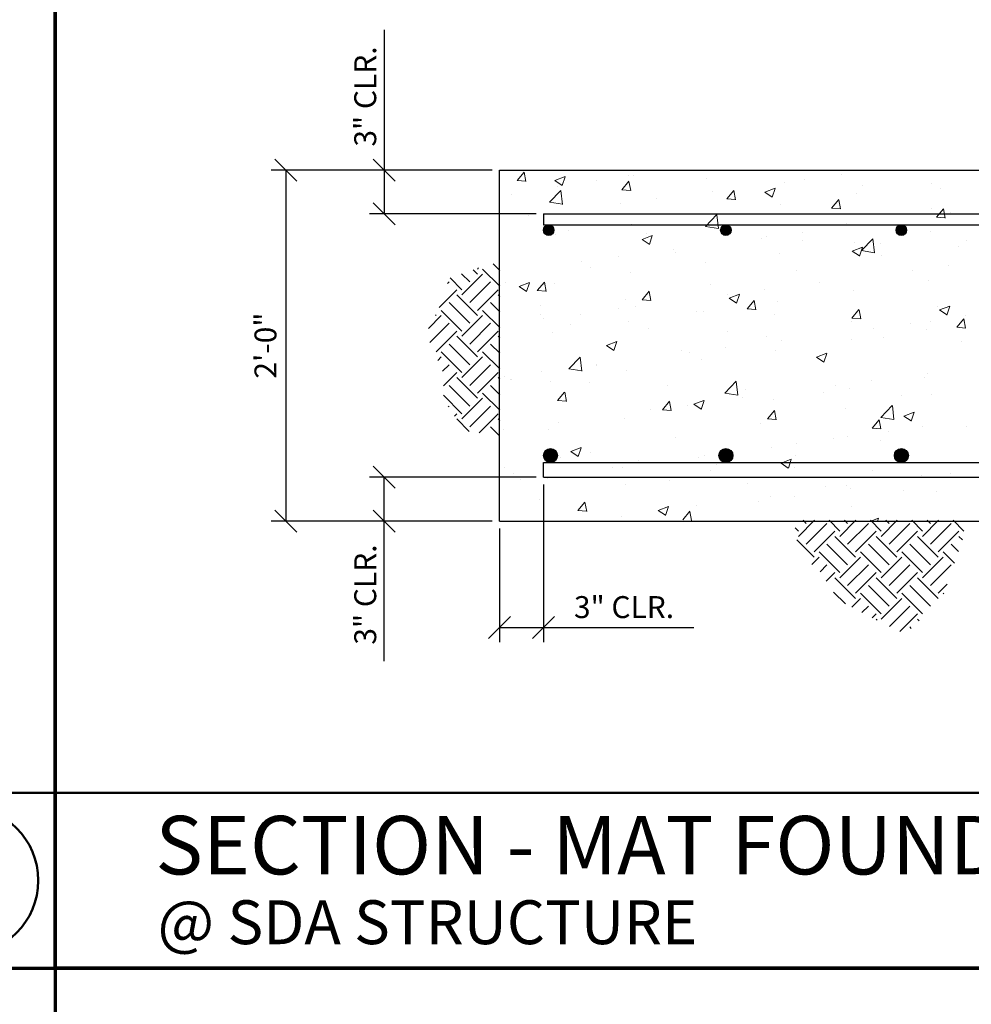
# Model space of a CAD drawing. Extents: x 8872 to 14813, y 3350 to 4917.
# Drawn here: x 13346 to 13411, y 3485 to 3552 of the extents above; entities that cross this region are included whole.
import ezdxf
from ezdxf.enums import TextEntityAlignment as Align

# ---------------------------------------------------------------- set-up
doc = ezdxf.new("R2010")
doc.units = 0
doc.header["$MEASUREMENT"] = 0
doc.layers.get('0').update_dxf_attribs({"linetype": 'CONTINUOUS'})
doc.layers.get('Defpoints').update_dxf_attribs({"linetype": 'CONTINUOUS'})
for name, color, linetype, lineweight in [('DETBOXBDR', 11, 'CONTINUOUS', 70), ('DETBOXBDR2', 3, 'CONTINUOUS', 50), ('DETBOXTXTMH', 3, 'CONTINUOUS', 50), ('DETBOXTXTML', 6, 'CONTINUOUS', 40), ('SDIM', 1, 'CONTINUOUS', 25), ('SDWGL', 2, 'CONTINUOUS', 25), ('SDWGML', 6, 'CONTINUOUS', 40), ('SDWGXL', 9, 'CONTINUOUS', 13)]:
    doc.layers.add(name, color=color, linetype=linetype, lineweight=lineweight)
doc.layers.add('SSTL', color=6, linetype='CONTINUOUS')
doc.styles.add('332', font='romans', dxfattribs={"height": 0.09375})
doc.styles.add('DIMS', font='romans.shx')
doc.styles.add('ROMANS', font='romans')
doc.styles.add('VTXTTLB', font='romans', dxfattribs={"width": 1.25})
doc.dimstyles.new('16', dxfattribs={"dimscale": 16, "dimtxt": 0.09375, "dimasz": 0.09375, "dimexe": 0.0625, "dimexo": 0.03125, "dimgap": 0.03125, "dimtad": 1, "dimdec": 4, "dimzin": 3, "dimdsep": 46, "dimlunit": 4, "dimtxsty": 'DIMS', "dimblk1": 'OBLIQUE', "dimblk2": 'OBLIQUE', "dimsah": 1, "dimcen": 0.09375, "dimclrd": 1, "dimclre": 1, "dimclrt": 2, "dimazin": 0, "dimtfac": 0.9, "dimtdec": 4, "dimtix": 1, "dimtmove": 2, "dimatfit": 3, "dimfxl": 0, "dimtolj": 1, "dimtzin": 0, "dimarcsym": 0})

# ---------------------------------------------------------------- blocks, each defined once
blk = doc.blocks.new('allgrid')
at = {"layer": 'Defpoints'}
for p, q in [((4476.442, 464), (4476.442, 0)), ((4231.253, 128), (4844.226, 128)), ((4231.253, 116), (4844.226, 116))]:
    blk.add_line(p, q, dxfattribs=at)
blk = doc.blocks.new('3-4det')
at = {"layer": 'DETBOXBDR'}
blk.add_lwpolyline([(122.595, 116), (0, 116), (0, 0), (122.595, 0)], close=True, dxfattribs=at)
at = {"layer": 'DETBOXBDR2'}
blk.add_line((0, 12), (122.595, 12), dxfattribs=at)
at = {"layer": 'DETBOXTXTMH'}
blk.add_circle((116.389, 6), 5.056, dxfattribs=at)
at = {"layer": 'DETBOXTXTMH', "style": 'ROMANS', "flags": 4}
blk.add_attdef('TITLE1', text='', height=4, dxfattribs=at).set_placement((6.861, 5.164), align=Align.BOTTOM_LEFT)
at = {"layer": 'DETBOXTXTML', "style": 'VTXTTLB', "width": 1.25}
blk.add_attdef('PATH', text='', height=1, rotation=90, dxfattribs=at).set_placement((2.334, 6), align=Align.CENTER)
at = {"layer": 'DETBOXTXTML', "style": 'ROMANS'}
blk.add_attdef('XX', text='', height=4, dxfattribs=at).set_placement((116.389, 6), align=Align.MIDDLE_CENTER)
at = {"layer": 'DETBOXTXTML', "style": '332', "flags": 4}
blk.add_attdef('ID', text='', height=1.185, rotation=90, dxfattribs=at).set_placement((4.879, 6.074), align=Align.BOTTOM_CENTER)
at = {"layer": 'DETBOXTXTML', "style": 'ROMANS'}
blk.add_attdef('TITLE2', text='', height=3, dxfattribs=at).set_placement((7.008, 0.707), align=Align.BOTTOM_LEFT)
at = {"layer": 'DETBOXTXTML', "style": 'VTXTTLB', "width": 1.25}
blk.add_attdef('SCALES', (88.988, 1.634), '', height=1.5, dxfattribs=at)
blk = doc.blocks.new('_OBLIQUE')
at = {"color": 0, "linetype": 'ByBlock'}
blk.add_line((-0.5, -0.5), (0.5, 0.5), dxfattribs=at)
blk = doc.blocks.new('*D84')
at = {"layer": 'Defpoints', "color": 0}
for p in [(13381.557, 3520.85), (13378.557, 3517.85), (13381.557, 3510.573)]:
    blk.add_point(p, dxfattribs=at)
at = {"layer": 'SDIM', "color": 1, "lineweight": -2}
for p, q in [((13381.557, 3520.35), (13381.557, 3509.573)), ((13378.557, 3517.35), (13378.557, 3509.573)), ((13378.557, 3510.573), (13381.557, 3510.573))]:
    blk.add_line(p, q, dxfattribs=at)
at = {"layer": 'SDIM', "color": 1, "lineweight": -2, "xscale": 1.5, "yscale": 1.5, "zscale": 1.5, "rotation": 180}
blk.add_blockref('_OBLIQUE', (13378.557, 3510.573), dxfattribs=at)
at = {"layer": 'SDIM', "color": 1, "lineweight": -2, "xscale": 1.5, "yscale": 1.5, "zscale": 1.5}
blk.add_blockref('_OBLIQUE', (13381.557, 3510.573), dxfattribs=at)
at = {"layer": 'SDIM', "color": 2, "insert": (13387.068, 3511.966), "char_height": 1.5, "attachment_point": 5, "style": 'DIMS'}
blk.add_mtext('\\A1;3" CLR.', dxfattribs=at)
blk = doc.blocks.new('*D83')
at = {"layer": 'Defpoints', "color": 0}
for p in [(13370.656, 3520.85), (13381.557, 3520.85), (13378.557, 3517.85)]:
    blk.add_point(p, dxfattribs=at)
at = {"layer": 'SDIM', "color": 1, "lineweight": -2}
for p, q in [((13381.057, 3520.85), (13369.656, 3520.85)), ((13370.656, 3517.85), (13370.656, 3520.85)), ((13378.057, 3517.85), (13369.656, 3517.85))]:
    blk.add_line(p, q, dxfattribs=at)
at = {"layer": 'SDIM', "color": 1, "lineweight": -2, "xscale": 1.5, "yscale": 1.5, "zscale": 1.5}
for p, rotation in [((13370.656, 3520.85), 90), ((13370.656, 3517.85), 270)]:
    blk.add_blockref('_OBLIQUE', p, dxfattribs=dict(at, rotation=rotation))
at = {"layer": 'SDIM', "color": 2, "insert": (13369.368, 3512.823), "char_height": 1.5, "attachment_point": 5, "rotation": 90, "style": 'DIMS'}
blk.add_mtext('\\A1;3" CLR.', dxfattribs=at)
blk = doc.blocks.new('*D82')
at = {"layer": 'Defpoints', "color": 0}
for p in [(13378.557, 3541.85), (13363.937, 3517.85), (13378.557, 3517.85)]:
    blk.add_point(p, dxfattribs=at)
at = {"layer": 'SDIM', "color": 1, "lineweight": -2}
for p, q in [((13378.057, 3541.85), (13362.937, 3541.85)), ((13363.937, 3541.85), (13363.937, 3517.85)), ((13378.057, 3517.85), (13362.937, 3517.85))]:
    blk.add_line(p, q, dxfattribs=at)
at = {"layer": 'SDIM', "color": 1, "lineweight": -2, "xscale": 1.5, "yscale": 1.5, "zscale": 1.5}
for p, rotation in [((13363.937, 3541.85), 90), ((13363.937, 3517.85), 270)]:
    blk.add_blockref('_OBLIQUE', p, dxfattribs=dict(at, rotation=rotation))
at = {"layer": 'SDIM', "color": 2, "insert": (13362.544, 3529.85), "char_height": 1.5, "attachment_point": 5, "rotation": 90, "style": 'DIMS'}
blk.add_mtext('\\A1;2\'-0"', dxfattribs=at)
blk = doc.blocks.new('*D85')
at = {"layer": 'Defpoints', "color": 0}
for p in [(13378.557, 3541.85), (13370.656, 3538.85), (13381.557, 3538.85)]:
    blk.add_point(p, dxfattribs=at)
at = {"layer": 'SDIM', "color": 1, "lineweight": -2}
for p, q in [((13378.057, 3541.85), (13369.656, 3541.85)), ((13370.656, 3541.85), (13370.656, 3538.85)), ((13381.057, 3538.85), (13369.656, 3538.85))]:
    blk.add_line(p, q, dxfattribs=at)
at = {"layer": 'SDIM', "color": 1, "lineweight": -2, "xscale": 1.5, "yscale": 1.5, "zscale": 1.5}
for p, rotation in [((13370.656, 3541.85), 90), ((13370.656, 3538.85), 270)]:
    blk.add_blockref('_OBLIQUE', p, dxfattribs=dict(at, rotation=rotation))
at = {"layer": 'SDIM', "color": 2, "insert": (13369.368, 3546.877), "char_height": 1.5, "attachment_point": 5, "rotation": 90, "style": 'DIMS'}
blk.add_mtext('\\A1;3" CLR.', dxfattribs=at)

msp = doc.modelspace()

# ---------------------------------------------------------------- hatches: boundary and pattern name
at = {"layer": 'SDWGXL'}
h = msp.add_hatch(dxfattribs=at)
h.set_pattern_fill('EARTH', color=256, scale=8, angle=315, style=0)
h.set_pattern_definition([(45, (13084.6538, -726.2993), (2.8284271, -3e-16), [2, -2]), (45, (13085.1841, -726.8296), (2.8284271, -3e-16), [2, -2]), (45, (13085.7145, -727.36), (2.8284271, -3e-16), [2, -2]), (315, (13086.068, -727.36), (-8e-17, -2.8284271), [2, -2]), (315, (13086.5983, -726.8296), (-8e-17, -2.8284271), [2, -2]), (315, (13087.1287, -726.2993), (-8e-17, -2.8284271), [2, -2])])
h.paths.add_polyline_path([(13374.71324, 3527.94728), (13373.52499, 3530.68846), (13374.87266, 3533.35469), (13375.04636, 3534.44405), (13377.33986, 3535.23464), (13378.56354, 3535.55087), (13378.56354, 3523.69203), (13376.23265, 3524.00826), (13375.20453, 3525.35226), (13374.7145, 3526.31845)])
h = msp.add_hatch(dxfattribs=at)
h.set_pattern_fill('EARTH', color=256, scale=8, angle=135, style=0)
h.set_pattern_definition([(135, (13699.8774, -747.0523), (-2.8284271, 4e-16), [2, -2]), (135, (13699.347, -747.5827), (-2.8284271, 4e-16), [2, -2]), (135, (13698.8168, -748.113), (-2.8284271, 4e-16), [2, -2]), (225, (13698.4632, -748.113), (-6e-16, -2.8284271), [2, -2]), (225, (13697.9329, -747.5827), (-6e-16, -2.8284271), [2, -2]), (225, (13697.4025, -747.0523), (-6e-16, -2.8284271), [2, -2])])
h.paths.add_polyline_path([(13401.79259, 3512.40494), (13403.29471, 3511.61406), (13406.29895, 3510.11144), (13408.82884, 3512.5631), (13409.46131, 3514.38208), (13410.2519, 3516.67557), (13410.56813, 3517.89925), (13398.70929, 3517.89925), (13399.02552, 3515.56836), (13400.36953, 3514.54024)])

# ---------------------------------------------------------------- linework, layer by layer
at = {"layer": 'SDIM'}
for p, q in [((13370.6564, 3551.43494), (13370.6564, 3541.84957)), ((13370.6564, 3508.2642), (13370.6564, 3517.84957)), ((13378.55722, 3510.57294), (13391.83693, 3510.57294))]:
    msp.add_line(p, q, dxfattribs=at)
at = {"layer": 'SDWGL'}
for p, q in [((13381.55722, 3538.84957), (13381.55722, 3538.09957)), ((13381.55722, 3538.84957), (13456.55722, 3538.84957)), ((13381.55722, 3538.09957), (13456.55722, 3538.09957)), ((13381.55722, 3520.84957), (13381.55722, 3521.84957)), ((13381.55722, 3521.84957), (13456.55722, 3521.84957)), ((13381.55722, 3520.84957), (13456.55722, 3520.84957))]:
    msp.add_line(p, q, dxfattribs=at)
for points, const_width in [([(13382.09722, 3537.73957, 1), (13381.73722, 3537.73957, 1)], 0.36), ([(13394.21722, 3537.73957, 1), (13393.85722, 3537.73957, 1)], 0.36), ([(13406.21722, 3537.73957, 1), (13405.85722, 3537.73957, 1)], 0.36), ([(13382.27722, 3522.32957, 1), (13381.79722, 3522.32957, 1)], 0.48), ([(13394.27722, 3522.32957, 1), (13393.79722, 3522.32957, 1)], 0.48), ([(13406.27722, 3522.32957, 1), (13405.79722, 3522.32957, 1)], 0.48)]:
    msp.add_lwpolyline(points, format="xyb", close=True, dxfattribs=dict(at, const_width=const_width))
for centre, radius in [((13381.91722, 3537.73957), 0.36), ((13394.03722, 3537.73957), 0.36), ((13406.03722, 3537.73957), 0.36), ((13382.03722, 3522.32957), 0.48), ((13394.03722, 3522.32957), 0.48), ((13406.03722, 3522.32957), 0.48)]:
    msp.add_circle(centre, radius, dxfattribs=at)
at = {"layer": 'SDWGML', "linetype": 'Continuous', "lineweight": 30}
for p, q in [((13378.55722, 3517.84957), (13378.55722, 3541.84957)), ((13378.55722, 3541.84957), (13456.55722, 3541.84957)), ((13378.55722, 3517.84957), (13456.55722, 3517.84957))]:
    msp.add_line(p, q, dxfattribs=at)
at = {"layer": 'SDWGXL'}
for p, q in [((13379.7506, 3541.13337), (13380.23269, 3541.7079)), ((13379.7506, 3541.13337), (13380.34832, 3541.08108)), ((13380.35107, 3541.07056), (13380.23544, 3541.69738)), ((13382.33186, 3541.13557), (13383.03205, 3541.40434)), ((13382.33187, 3541.13557), (13382.82929, 3540.80005)), ((13382.83203, 3540.78958), (13383.0348, 3541.39387)), ((13385.19228, 3541.16137), (13385.19228, 3541.16137)), ((13386.9232, 3540.50585), (13387.40529, 3541.08038)), ((13387.37469, 3541.46784), (13387.37469, 3541.46784)), ((13387.52367, 3540.44303), (13387.40804, 3541.06986)), ((13387.7267, 3541.487), (13387.7267, 3541.487)), ((13392.71292, 3541.2423), (13392.71292, 3541.2423)), ((13399.42202, 3541.2221), (13399.42202, 3541.2221)), ((13401.92542, 3541.55168), (13401.92542, 3541.55168)), ((13381.9679, 3539.64737), (13382.74678, 3540.45913)), ((13382.53284, 3540.73724), (13382.53284, 3540.73724)), ((13382.85997, 3539.50033), (13382.74948, 3540.45003)), ((13386.9232, 3540.50585), (13387.52092, 3540.45356)), ((13393.10652, 3540.39065), (13393.10652, 3540.39065)), ((13394.0958, 3539.87832), (13394.57789, 3540.45286)), ((13394.69627, 3539.8155), (13394.58065, 3540.44233)), ((13396.70316, 3540.33469), (13397.40334, 3540.60347)), ((13397.20333, 3539.98869), (13397.40609, 3540.59299)), ((13398.05114, 3541.01675), (13398.05114, 3541.01675)), ((13403.38937, 3540.7912), (13403.38937, 3540.7912)), ((13408.11877, 3540.95622), (13408.11877, 3540.95622)), ((13408.72759, 3540.56565), (13408.72759, 3540.56565)), ((13379.36042, 3540.16032), (13379.36042, 3540.16032)), ((13389.3192, 3539.89204), (13389.3192, 3539.89204)), ((13394.0958, 3539.87833), (13394.69352, 3539.82603)), ((13396.70316, 3540.33469), (13397.20059, 3539.99918)), ((13401.2684, 3539.2508), (13401.75049, 3539.82534)), ((13401.86887, 3539.18797), (13401.75325, 3539.8148)), ((13402.98441, 3540.25212), (13402.98441, 3540.25212)), ((13381.9679, 3539.64737), (13382.85726, 3539.50944)), ((13386.8158, 3539.56246), (13386.8158, 3539.56246)), ((13397.79054, 3539.50235), (13397.79054, 3539.50235)), ((13401.26841, 3539.25081), (13401.86612, 3539.19851)), ((13408.10685, 3539.19893), (13408.10685, 3539.19893)), ((13408.441, 3538.62328), (13408.9231, 3539.19781)), ((13409.04147, 3538.56045), (13408.92585, 3539.18727)), ((13380.5003, 3538.73101), (13380.5003, 3538.73101)), ((13392.64031, 3537.99218), (13393.41919, 3538.80394)), ((13392.73947, 3538.86217), (13392.73947, 3538.86217)), ((13393.53238, 3537.84513), (13393.42189, 3538.79483)), ((13408.44101, 3538.62328), (13409.03872, 3538.57099)), ((13409.39755, 3538.93763), (13409.39755, 3538.93763)), ((13383.2767, 3537.728), (13383.2767, 3537.728)), ((13387.60511, 3538.15806), (13387.60511, 3538.15806)), ((13392.64031, 3537.99218), (13393.52967, 3537.85425)), ((13402.27499, 3538.19788), (13402.27499, 3538.19788)), ((13403.08204, 3538.10617), (13403.08204, 3538.10617)), ((13382.41124, 3537.4083), (13382.41124, 3537.4083)), ((13388.30093, 3537.10938), (13389.00112, 3537.37816)), ((13388.30094, 3537.10938), (13388.79836, 3536.77386)), ((13388.61492, 3537.50246), (13388.61492, 3537.50246)), ((13388.8011, 3536.76339), (13389.00386, 3537.36768)), ((13396.44313, 3537.19683), (13396.44313, 3537.19683)), ((13396.79132, 3537.27798), (13396.79132, 3537.27798)), ((13399.29137, 3537.05136), (13399.29137, 3537.05136)), ((13399.29472, 3537.60756), (13399.29472, 3537.60756)), ((13403.31272, 3536.33699), (13404.0916, 3537.14875)), ((13404.20478, 3536.18994), (13404.0943, 3537.13963)), ((13407.99718, 3537.62728), (13407.99718, 3537.62728)), ((13390.47582, 3536.44653), (13390.47582, 3536.44653)), ((13402.67223, 3536.3085), (13403.37241, 3536.57728)), ((13402.86281, 3536.92318), (13402.86281, 3536.92318)), ((13403.17239, 3535.9625), (13403.37516, 3536.56679)), ((13404.6296, 3536.82581), (13404.6296, 3536.82581)), ((13409.96782, 3536.60026), (13409.96782, 3536.60026)), ((13410.50301, 3537.00326), (13410.50301, 3537.00326)), ((13386.6885, 3535.94792), (13386.6885, 3535.94792)), ((13390.61127, 3536.19578), (13390.61127, 3536.19578)), ((13397.66894, 3536.17341), (13397.66894, 3536.17341)), ((13402.67223, 3536.3085), (13403.16966, 3535.97299)), ((13403.31272, 3536.33699), (13404.20208, 3536.19906)), ((13404.67114, 3536.00221), (13404.67114, 3536.00221)), ((13384.1851, 3535.61834), (13384.1851, 3535.61834)), ((13384.77941, 3535.19473), (13384.77941, 3535.19473)), ((13392.61787, 3535.53323), (13392.61787, 3535.53323)), ((13409.27025, 3535.32309), (13409.27025, 3535.32309)), ((13387.48351, 3534.82912), (13387.48351, 3534.82912)), ((13398.83928, 3535.00116), (13398.83928, 3535.00116)), ((13406.76685, 3534.99351), (13406.76685, 3534.99351)), ((13378.94755, 3534.19368), (13378.94755, 3534.19368)), ((13379.89871, 3533.88407), (13380.5989, 3534.15284)), ((13379.89872, 3533.88407), (13380.39614, 3533.54855)), ((13380.39888, 3533.53808), (13380.60164, 3534.14238)), ((13381.13811, 3533.61145), (13381.6202, 3534.18598)), ((13381.73858, 3533.54863), (13381.62295, 3534.17546)), ((13382.28964, 3534.07936), (13382.28964, 3534.07936)), ((13393.00742, 3534.00011), (13393.00742, 3534.00011)), ((13396.66403, 3533.66345), (13396.66403, 3533.66345)), ((13400.45135, 3534.16206), (13400.45135, 3534.16206)), ((13407.87558, 3534.29834), (13407.87558, 3534.29834)), ((13381.13811, 3533.61145), (13381.73583, 3533.55916)), ((13387.17556, 3532.99906), (13387.17556, 3532.99906)), ((13388.31071, 3532.98392), (13388.7928, 3533.55846)), ((13388.31071, 3532.98393), (13388.90843, 3532.93163)), ((13388.91118, 3532.92111), (13388.79555, 3533.54793)), ((13394.16063, 3533.33387), (13394.16063, 3533.33387)), ((13394.27, 3533.08319), (13394.97019, 3533.35197)), ((13394.27001, 3533.08319), (13394.76743, 3532.74767)), ((13394.77017, 3532.7372), (13394.97293, 3533.34149)), ((13402.74121, 3533.59424), (13402.74121, 3533.59424)), ((13381.32935, 3532.61805), (13381.32935, 3532.61805)), ((13386.66758, 3532.3925), (13386.66758, 3532.3925)), ((13387.84513, 3532.50242), (13387.84513, 3532.50242)), ((13395.48331, 3532.3564), (13395.96541, 3532.93094)), ((13395.48332, 3532.35641), (13396.08103, 3532.30411)), ((13396.08378, 3532.29358), (13395.96815, 3532.92041)), ((13397.54734, 3532.84448), (13397.54734, 3532.84448)), ((13408.49024, 3532.50265), (13408.49024, 3532.50265)), ((13408.6413, 3532.28231), (13409.34148, 3532.55109)), ((13409.14146, 3531.93631), (13409.34423, 3532.5406)), ((13381.3437, 3531.99801), (13381.3437, 3531.99801)), ((13381.55441, 3531.67423), (13381.55441, 3531.67423)), ((13384.05781, 3532.00381), (13384.05781, 3532.00381)), ((13392.0058, 3532.16695), (13392.0058, 3532.16695)), ((13392.49628, 3532.20429), (13392.49628, 3532.20429)), ((13397.34403, 3531.9414), (13397.34403, 3531.9414)), ((13402.65592, 3531.72888), (13403.13801, 3532.30341)), ((13402.65592, 3531.72888), (13403.25364, 3531.67659)), ((13402.68225, 3531.71586), (13402.68225, 3531.71586)), ((13403.25638, 3531.66605), (13403.14075, 3532.29288)), ((13408.6413, 3532.28231), (13409.13873, 3531.9468)), ((13409.82852, 3531.10136), (13410.31061, 3531.67589)), ((13410.42898, 3531.03853), (13410.31336, 3531.66535)), ((13410.42687, 3531.87758), (13410.42687, 3531.87758)), ((13383.43783, 3531.2748), (13383.43783, 3531.2748)), ((13387.36191, 3531.50018), (13387.36191, 3531.50018)), ((13388.77606, 3531.04925), (13388.77606, 3531.04925)), ((13402.65838, 3531.50161), (13402.65838, 3531.50161)), ((13404.13616, 3531.04939), (13404.13616, 3531.04939)), ((13406.63955, 3531.37897), (13406.63955, 3531.37897)), ((13407.75398, 3530.96941), (13407.75398, 3530.96941)), ((13408.02047, 3531.49031), (13408.02047, 3531.49031)), ((13409.82852, 3531.10136), (13410.42624, 3531.04907)), ((13382.16804, 3530.75042), (13382.16804, 3530.75042)), ((13394.11428, 3530.8237), (13394.11428, 3530.8237)), ((13396.82652, 3530.50056), (13396.82652, 3530.50056)), ((13404.79073, 3530.37261), (13404.79073, 3530.37261)), ((13385.86778, 3529.85788), (13386.56797, 3530.12666)), ((13385.86779, 3529.85788), (13386.36521, 3529.52236)), ((13386.36794, 3529.51189), (13386.57071, 3530.11618)), ((13394.03333, 3529.71933), (13394.03333, 3529.71933)), ((13397.82065, 3530.21794), (13397.82065, 3530.21794)), ((13402.61961, 3530.2653), (13402.61961, 3530.2653)), ((13410.12895, 3530.14706), (13410.12895, 3530.14706)), ((13383.29369, 3528.25099), (13384.07257, 3529.06275)), ((13384.18575, 3528.10395), (13384.07527, 3529.05365)), ((13390.99466, 3529.49951), (13390.99466, 3529.49951)), ((13391.52993, 3529.38975), (13391.52993, 3529.38975)), ((13397.42574, 3529.51554), (13397.42574, 3529.51554)), ((13400.23908, 3529.057), (13400.93926, 3529.32578)), ((13400.23908, 3529.057), (13400.7365, 3528.72149)), ((13400.73924, 3528.711), (13400.942, 3529.31529)), ((13385.16279, 3528.49846), (13385.16279, 3528.49846)), ((13385.21443, 3528.5583), (13385.21443, 3528.5583)), ((13392.37468, 3528.87535), (13392.37468, 3528.87535)), ((13378.92371, 3527.73011), (13378.92371, 3527.73011)), ((13381.42711, 3528.05969), (13381.42711, 3528.05969)), ((13383.29369, 3528.25099), (13384.18305, 3528.11306)), ((13387.24031, 3528.17124), (13387.24031, 3528.17124)), ((13407.63238, 3527.64047), (13407.63238, 3527.64047)), ((13407.79618, 3527.93346), (13407.79618, 3527.93346)), ((13379.33093, 3527.49741), (13379.33093, 3527.49741)), ((13379.33984, 3527.53496), (13379.33984, 3527.53496)), ((13382.04644, 3527.42148), (13382.04644, 3527.42148)), ((13384.67806, 3527.30941), (13384.67806, 3527.30941)), ((13390.01628, 3527.08386), (13390.01628, 3527.08386)), ((13393.9661, 3526.5958), (13394.74498, 3527.40756)), ((13394.85816, 3526.44876), (13394.74768, 3527.39845)), ((13401.50546, 3527.10527), (13401.50546, 3527.10527)), ((13402.49801, 3526.93636), (13402.49801, 3526.93636)), ((13404.00886, 3527.43485), (13404.00886, 3527.43485)), ((13382.52562, 3526.08952), (13383.00771, 3526.66406)), ((13383.12608, 3526.02671), (13383.01046, 3526.65354)), ((13393.9661, 3526.5958), (13394.85546, 3526.45787)), ((13395.18996, 3526.27382), (13395.18996, 3526.27382)), ((13395.35451, 3526.85832), (13395.35451, 3526.85832)), ((13400.69273, 3526.63277), (13400.69273, 3526.63277)), ((13406.03096, 3526.40722), (13406.03096, 3526.40722)), ((13408.07737, 3526.53602), (13408.07737, 3526.53602)), ((13382.52563, 3526.08953), (13383.12334, 3526.03723)), ((13389.69823, 3525.462), (13390.18032, 3526.03654)), ((13390.29869, 3525.39918), (13390.18306, 3526.02601)), ((13391.40264, 3525.77521), (13391.40264, 3525.77521)), ((13391.83685, 3525.83169), (13392.53704, 3526.10047)), ((13391.83686, 3525.83169), (13392.33428, 3525.49617)), ((13392.33701, 3525.4857), (13392.53977, 3526.08999)), ((13397.30414, 3526.1866), (13397.30414, 3526.1866)), ((13404.63851, 3524.94061), (13405.41739, 3525.75237)), ((13405.53057, 3524.79356), (13405.42008, 3525.74326)), ((13388.89924, 3525.44563), (13388.89924, 3525.44563)), ((13389.69823, 3525.46201), (13390.29595, 3525.40971)), ((13392.25308, 3525.54641), (13392.25308, 3525.54641)), ((13396.87083, 3524.83448), (13397.35292, 3525.40901)), ((13397.47129, 3524.77166), (13397.35566, 3525.39848)), ((13402.24551, 3525.53497), (13402.24551, 3525.53497)), ((13404.63851, 3524.94061), (13405.52787, 3524.80268)), ((13406.20815, 3525.03081), (13406.90833, 3525.29959)), ((13406.20815, 3525.03081), (13406.70557, 3524.6953)), ((13406.7083, 3524.68481), (13406.91107, 3525.2891)), ((13382.58373, 3524.61418), (13382.58373, 3524.61418)), ((13387.11871, 3524.84231), (13387.11871, 3524.84231)), ((13396.41364, 3524.53392), (13396.41364, 3524.53392)), ((13396.87083, 3524.83448), (13397.46855, 3524.78219)), ((13404.04343, 3524.20696), (13404.52552, 3524.78149)), ((13404.64389, 3524.14413), (13404.52826, 3524.77096)), ((13407.51078, 3524.31153), (13407.51078, 3524.31153)), ((13410.47352, 3524.34035), (13410.47352, 3524.34035)), ((13378.79642, 3524.11557), (13378.79642, 3524.11557)), ((13381.92484, 3524.09254), (13381.92484, 3524.09254)), ((13402.37641, 3523.60742), (13402.37641, 3523.60742)), ((13404.04343, 3524.20696), (13404.64115, 3524.15467)), ((13405.16548, 3523.98935), (13405.16548, 3523.98935)), ((13390.58178, 3523.53287), (13390.58178, 3523.53287)), ((13398.87476, 3523.16116), (13398.87476, 3523.16116)), ((13401.37816, 3523.49074), (13401.37816, 3523.49074)), ((13404.64166, 3523.3393), (13404.64166, 3523.3393)), ((13383.43463, 3522.60638), (13384.13481, 3522.87515)), ((13383.43463, 3522.60638), (13383.93206, 3522.27086)), ((13383.93478, 3522.26039), (13384.13755, 3522.86468)), ((13384.74992, 3522.53182), (13384.74992, 3522.53182)), ((13392.13148, 3522.21747), (13392.13148, 3522.21747)), ((13392.55926, 3522.3297), (13392.55926, 3522.3297)), ((13397.18255, 3522.85766), (13397.18255, 3522.85766)), ((13398.8098, 3522.33825), (13398.8098, 3522.33825)), ((13382.73071, 3522.19946), (13382.73071, 3522.19946)), ((13388.06894, 3521.97391), (13388.06894, 3521.97391)), ((13388.77194, 3521.83109), (13388.77194, 3521.83109)), ((13393.40716, 3521.74836), (13393.40716, 3521.74836)), ((13397.80592, 3521.8055), (13398.50611, 3522.07428)), ((13397.80593, 3521.8055), (13398.30335, 3521.46999)), ((13398.30608, 3521.4595), (13398.50884, 3522.0638)), ((13378.91806, 3521.53077), (13378.91806, 3521.53077)), ((13379.50097, 3521.08176), (13379.50097, 3521.08176)), ((13386.26854, 3521.50152), (13386.26854, 3521.50152)), ((13386.99711, 3521.51337), (13386.99711, 3521.51337)), ((13392.97793, 3521.3372), (13392.97793, 3521.3372)), ((13398.74539, 3521.52281), (13398.74539, 3521.52281)), ((13404.08361, 3521.29727), (13404.08361, 3521.29727)), ((13407.38918, 3520.98259), (13407.38918, 3520.98259)), ((13408.85029, 3520.87668), (13408.85029, 3520.87668)), ((13409.42183, 3521.07172), (13409.42183, 3521.07172)), ((13379.95304, 3520.67006), (13379.95304, 3520.67006)), ((13381.80324, 3520.7636), (13381.80324, 3520.7636)), ((13384.83919, 3520.85621), (13384.83919, 3520.85621)), ((13387.14607, 3520.33615), (13387.14607, 3520.33615)), ((13390.17742, 3520.63066), (13390.17742, 3520.63066)), ((13395.51564, 3520.40511), (13395.51564, 3520.40511)), ((13402.25482, 3520.27848), (13402.25482, 3520.27848)), ((13397.06095, 3519.52872), (13397.06095, 3519.52872)), ((13398.74747, 3519.54662), (13398.74747, 3519.54662)), ((13400.85386, 3520.17956), (13400.85386, 3520.17956)), ((13402.53479, 3520.04523), (13402.53479, 3520.04523)), ((13406.19209, 3519.95402), (13406.19209, 3519.95402)), ((13408.46075, 3519.83974), (13408.46075, 3519.83974)), ((13381.31421, 3519.3351), (13381.31421, 3519.3351)), ((13383.91314, 3518.5676), (13384.39523, 3519.14214)), ((13384.51359, 3518.50479), (13384.39797, 3519.13162)), ((13389.4037, 3518.58019), (13390.10388, 3518.84897)), ((13392.00988, 3518.88853), (13392.00988, 3518.88853)), ((13396.24407, 3519.21704), (13396.24407, 3519.21704)), ((13383.91314, 3518.56761), (13384.51086, 3518.51531)), ((13386.87551, 3518.18443), (13386.87551, 3518.18443)), ((13389.4037, 3518.58019), (13389.90113, 3518.24467)), ((13389.90385, 3518.2342), (13390.10661, 3518.83849)), ((13389.92857, 3518.38559), (13389.92857, 3518.38559)), ((13391.08574, 3517.94008), (13391.56783, 3518.51461)), ((13391.68619, 3517.87726), (13391.57057, 3518.50409)), ((13402.62889, 3518.83869), (13402.62889, 3518.83869)), ((13403.95802, 3517.84957), (13404.47518, 3518.04809)), ((13404.41482, 3517.84957), (13404.47791, 3518.0376))]:
    msp.add_line(p, q, dxfattribs=at)

# ---------------------------------------------------------------- block references
at = {"layer": 'SDIM'}
for p in [(13225.56004, 3487.27681), (13348.15461, 3371.27681)]:
    msp.add_blockref('3-4det', p, dxfattribs=at)
ref = msp.add_blockref('3-4det', (13348.15461, 3487.27681), dxfattribs=at)
ref.add_attrib('TITLE2', '@ SDA STRUCTURE', dxfattribs={"layer": 'DETBOXTXTML', "height": 3, "style": 'ROMANS'}).set_placement((13355.16234, 3487.98337), align=Align.BOTTOM_LEFT)
ref.add_attrib('TITLE1', 'SECTION - MAT FOUNDATION', dxfattribs={"layer": 'DETBOXTXTMH', "height": 4, "style": 'ROMANS', "flags": 4}).set_placement((13355.01517, 3492.44093), align=Align.BOTTOM_LEFT)
at = {"layer": 'SSTL'}
msp.add_blockref('allgrid', (8871.71269, 3371.27692), dxfattribs=at)

# ---------------------------------------------------------------- dimensions: what is measured, and where the dimension line sits
at = {"layer": 'SDIM'}
for base, p1, p2, angle, picture, middle in [((13370.6564, 3538.84957), (13378.55722, 3541.84957), (13381.55722, 3538.84957), 270, '*D85', (13369.36753, 3546.87654)), ((13370.6564, 3520.84957), (13378.55722, 3517.84957), (13381.55722, 3520.84957), 90, '*D83', (13369.36753, 3512.8226))]:
    dim = msp.add_linear_dim(base=base, p1=p1, p2=p2, angle=angle, text='<> CLR.', dimstyle='16', dxfattribs=at)
    dim.commit()
    dim.dimension.update_dxf_attribs({"geometry": picture, "text_midpoint": middle, "dimtype": 160})
dim = msp.add_linear_dim(base=(13363.93652, 3517.84957), p1=(13378.55722, 3541.84957), p2=(13378.55722, 3517.84957), angle=90, dimstyle='16', dxfattribs=at)
dim.commit()
dim.dimension.update_dxf_attribs({"geometry": '*D82', "text_midpoint": (13362.54366, 3529.84957)})
dim = msp.add_linear_dim(base=(13381.55722, 3510.57294), p1=(13378.55722, 3517.84957), p2=(13381.55722, 3520.84957), text='<> CLR.', dimstyle='16', dxfattribs=at)
dim.commit()
dim.dimension.update_dxf_attribs({"geometry": '*D84', "text_midpoint": (13387.06808, 3511.96579), "dimtype": 160})

doc.saveas('drawing.dxf')
